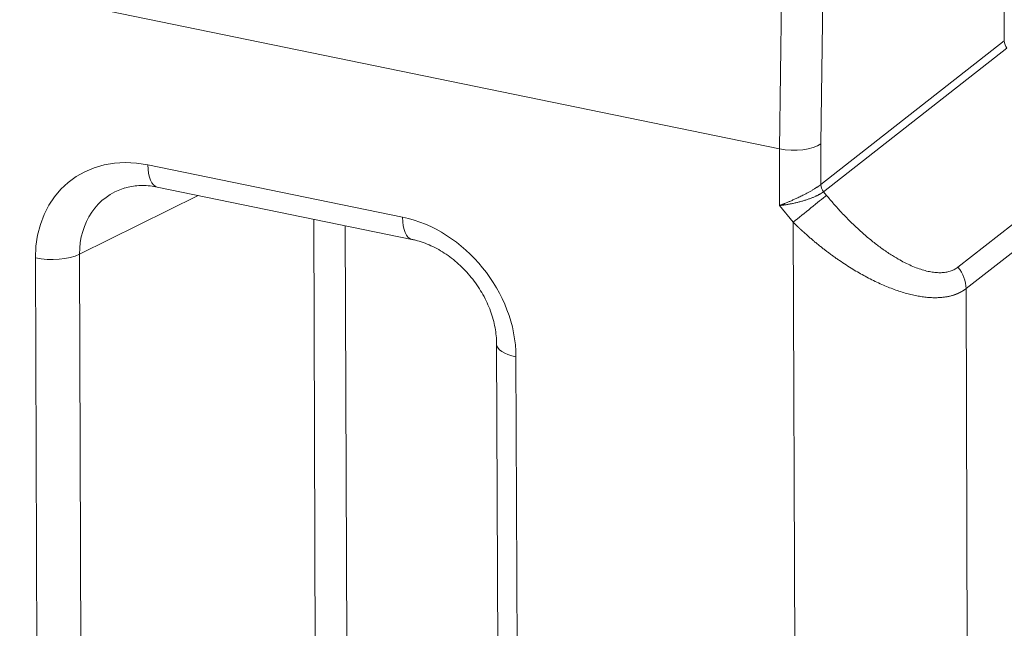
# Model space of a CAD drawing. Units: millimetres. Extents: x 0 to 594, y 0 to 420.
# Drawn here: x 437 to 497, y 129 to 167 of the extents above; entities that cross this region are included whole.
import ezdxf

# ---------------------------------------------------------------- set-up
doc = ezdxf.new("R2010")
doc.units = ezdxf.units.MM
doc.layers.add('1', color=7, linetype='Continuous', true_color=0xffffff)

msp = doc.modelspace()

# ---------------------------------------------------------------- linework, layer by layer
at = {"layer": '1', "color": 3, "linetype": 'Continuous', "lineweight": 18}
for p, q in [((352.724, 185.667), (483.738, 158.723)), ((445.751, 156.392), (461.295, 153.196)), ((466.474, 146.803), (466.585, 115.349))]:
    msp.add_line(p, q, dxfattribs=at)
at = {"layer": '1', "color": 7, "linetype": 'Continuous', "lineweight": 13}
for p, q in [((497.471, 165.313), (497.411, 182.4)), ((486.412, 169.678), (486.265, 159.025)), ((483.738, 158.723), (483.885, 169.407)), ((486.274, 156.546), (497.471, 165.313)), ((497.635, 164.875), (486.438, 156.108)), ((483.75, 155.267), (483.738, 158.723)), ((486.265, 159.025), (486.274, 156.546)), ((494.641, 151.501), (503.111, 158.132)), ((445.187, 157.748), (460.731, 154.552)), ((503.603, 156.818), (495.133, 150.187)), ((448.254, 155.878), (441.009, 152.291)), ((486.438, 156.108), (486.621, 155.883)), ((484.586, 154.238), (483.75, 155.267)), ((455.399, 127.905), (455.305, 154.427)), ((457.234, 154.031), (457.324, 128.604)), ((484.586, 154.238), (484.773, 101.353)), ((441.009, 152.291), (441.12, 120.837)), ((438.424, 120.605), (438.312, 152.059)), ((495.133, 150.187), (495.302, 102.735)), ((467.656, 146.024), (467.768, 114.57))]:
    msp.add_line(p, q, dxfattribs=at)
for centre, major_axis, ratio, start_param, end_param in [((498.026, 165.198), (0.385, -0.492), 0.812165, 3.94899, 4.734388), ((445.212, 150.64), (-4.789, 6.117), 0.812165, 5.519786, 7.090582), ((446.192, 158.535), (-0.441, -2.143), 0.421521, 5.173362, 6.283166), ((446.008, 151.263), (3.47, -4.432), 0.812165, 2.837725, 3.94899), ((486.829, 156.432), (0.385, -0.492), 0.812165, 3.94899, 4.734388), ((485.447, 154.912), (-1.455, -1.182), 0.012834, 3.764421, 5.335217), ((461.736, 155.338), (-0.441, -2.143), 0.421521, 5.173362, 6.280911), ((460.756, 147.443), (-4.789, 6.117), 0.812165, 3.94899, 5.519786), ((439.317, 152.846), (-2.187, -0.008), 0.403371, 1.092058, 2.453414), ((493.468, 150.53), (1.156, -1.476), 0.812165, 0.807397, 1.592795), ((468.661, 146.811), (-2.187, -0.008), 0.403371, 0.001972, 1.092058)]:
    msp.add_ellipse(centre, major_axis=major_axis, ratio=ratio, start_param=start_param, end_param=end_param, dxfattribs=at)
at = {"layer": '1', "color": 3, "linetype": 'Continuous', "lineweight": 18}
msp.add_ellipse((484.599, 159.368), major_axis=(-1.875, 0.01), ratio=0.38917, start_param=1.095432, end_param=2.666228, dxfattribs=at)
for points, knots in [([(443.772, 156.334), (443.905, 156.375), (444.18, 156.441), (444.62, 156.49), (445.078, 156.489), (445.458, 156.448), (445.684, 156.406), (445.751, 156.392)], [0, 0, 0, 0, 0.232821, 0.463443, 0.687907, 0.907736, 1, 1, 1, 1]), ([(461.295, 153.196), (461.369, 153.181), (461.599, 153.128), (461.99, 153.009), (462.466, 152.817), (462.936, 152.577), (463.396, 152.292), (463.839, 151.965), (464.26, 151.599), (464.656, 151.197), (465.021, 150.764), (465.352, 150.305), (465.644, 149.824), (465.896, 149.328), (466.104, 148.821), (466.268, 148.311), (466.385, 147.802), (466.457, 147.296), (466.473, 146.967), (466.474, 146.803)], [0, 0, 0, 0, 0.0289, 0.090308, 0.151462, 0.212348, 0.273075, 0.333713, 0.394301, 0.454853, 0.515377, 0.57587, 0.636325, 0.696736, 0.757103, 0.81744, 0.877768, 0.93814, 1, 1, 1, 1])]:
    msp.add_open_spline(points, degree=3, knots=knots, dxfattribs=at)
at = {"layer": '1', "color": 7, "linetype": 'Continuous', "lineweight": 13}
for points, knots in [([(483.75, 155.267), (483.752, 155.267), (483.755, 155.268), (483.76, 155.27), (483.765, 155.272), (483.77, 155.274), (483.774, 155.275), (483.779, 155.277), (483.784, 155.279), (483.788, 155.281), (483.793, 155.282), (483.797, 155.284), (483.802, 155.286), (483.806, 155.287), (483.81, 155.289), (483.814, 155.29), (483.819, 155.292), (483.823, 155.293), (483.827, 155.295), (483.831, 155.296), (483.835, 155.298), (483.839, 155.299), (483.842, 155.301), (483.846, 155.302), (483.85, 155.304), (483.853, 155.305), (483.857, 155.306), (483.86, 155.308), (483.864, 155.309), (483.867, 155.31), (483.871, 155.311), (483.874, 155.313), (483.877, 155.314), (483.88, 155.315), (483.883, 155.316), (483.886, 155.317), (483.889, 155.318), (483.892, 155.32), (483.895, 155.321), (483.898, 155.322), (483.9, 155.323), (483.917, 155.329), (483.946, 155.34), (483.988, 155.357), (484.028, 155.372), (484.086, 155.395), (484.16, 155.426), (484.251, 155.463), (484.338, 155.5), (484.428, 155.539), (484.52, 155.579), (484.616, 155.623), (484.709, 155.665), (484.814, 155.714), (484.93, 155.769), (485.056, 155.831), (485.169, 155.887), (485.27, 155.939), (485.361, 155.986), (485.448, 156.033), (485.532, 156.079), (485.613, 156.124), (485.692, 156.169), (485.768, 156.212), (485.84, 156.255), (485.908, 156.296), (485.972, 156.337), (486.032, 156.375), (486.073, 156.402), (486.095, 156.417), (486.101, 156.421), (486.107, 156.425), (486.113, 156.429), (486.119, 156.433), (486.125, 156.437), (486.13, 156.441), (486.136, 156.445), (486.142, 156.449), (486.147, 156.453), (486.153, 156.457), (486.158, 156.461), (486.164, 156.465), (486.169, 156.469), (486.175, 156.472), (486.18, 156.476), (486.185, 156.48), (486.191, 156.484), (486.196, 156.488), (486.201, 156.491), (486.206, 156.495), (486.211, 156.499), (486.216, 156.503), (486.221, 156.506), (486.226, 156.51), (486.231, 156.514), (486.236, 156.517), (486.241, 156.521), (486.246, 156.525), (486.251, 156.528), (486.255, 156.532), (486.26, 156.535), (486.265, 156.539), (486.269, 156.543), (486.272, 156.545), (486.274, 156.546)], [0, 0, 0, 0, 0.002021, 0.004017, 0.005987, 0.007932, 0.009851, 0.011745, 0.013614, 0.015457, 0.017275, 0.019067, 0.020834, 0.022575, 0.024291, 0.025981, 0.027647, 0.029286, 0.0309, 0.032489, 0.034052, 0.03559, 0.037103, 0.03859, 0.040051, 0.041487, 0.042898, 0.044283, 0.045643, 0.046978, 0.048286, 0.04957, 0.050828, 0.052061, 0.053268, 0.05445, 0.055606, 0.056737, 0.057842, 0.058922, 0.059977, 0.061006, 0.07809, 0.094274, 0.109559, 0.123944, 0.159424, 0.192971, 0.224588, 0.254275, 0.289551, 0.323569, 0.356333, 0.387848, 0.43391, 0.478327, 0.521115, 0.554567, 0.587332, 0.619422, 0.65085, 0.682485, 0.713653, 0.744368, 0.774648, 0.804159, 0.833406, 0.862406, 0.891178, 0.894306, 0.897432, 0.900557, 0.90368, 0.906803, 0.909924, 0.913044, 0.916162, 0.91928, 0.922396, 0.925511, 0.928625, 0.931738, 0.93485, 0.937961, 0.941071, 0.944179, 0.947287, 0.950394, 0.9535, 0.956606, 0.95971, 0.962813, 0.965916, 0.969018, 0.972119, 0.97522, 0.978319, 0.981418, 0.984517, 0.987615, 0.990712, 0.993808, 0.996904, 1, 1, 1, 1]), ([(486.438, 156.108), (486.437, 156.108), (486.435, 156.106), (486.433, 156.104), (486.43, 156.103), (486.428, 156.101), (486.426, 156.099), (486.423, 156.097), (486.421, 156.095), (486.418, 156.093), (486.416, 156.091), (486.413, 156.089), (486.411, 156.088), (486.408, 156.086), (486.405, 156.084), (486.403, 156.082), (486.4, 156.08), (486.398, 156.078), (486.395, 156.076), (486.392, 156.074), (486.39, 156.073), (486.387, 156.071), (486.385, 156.069), (486.382, 156.067), (486.379, 156.065), (486.376, 156.063), (486.374, 156.061), (486.371, 156.059), (486.368, 156.057), (486.365, 156.055), (486.363, 156.054), (486.36, 156.052), (486.357, 156.05), (486.354, 156.048), (486.351, 156.046), (486.349, 156.044), (486.346, 156.042), (486.343, 156.04), (486.34, 156.038), (486.337, 156.036), (486.334, 156.035), (486.331, 156.033), (486.328, 156.031), (486.325, 156.029), (486.322, 156.027), (486.319, 156.025), (486.316, 156.023), (486.313, 156.021), (486.31, 156.019), (486.307, 156.017), (486.304, 156.015), (486.301, 156.013), (486.298, 156.012), (486.295, 156.01), (486.292, 156.008), (486.289, 156.006), (486.286, 156.004), (486.283, 156.002), (486.279, 156), (486.276, 155.998), (486.273, 155.996), (486.27, 155.994), (486.267, 155.992), (486.263, 155.99), (486.26, 155.988), (486.257, 155.987), (486.254, 155.985), (486.236, 155.974), (486.204, 155.956), (486.155, 155.929), (486.103, 155.902), (486.049, 155.875), (485.987, 155.846), (485.917, 155.814), (485.838, 155.78), (485.755, 155.746), (485.669, 155.712), (485.58, 155.679), (485.488, 155.646), (485.392, 155.614), (485.263, 155.572), (485.095, 155.522), (484.928, 155.477), (484.792, 155.444), (484.692, 155.42), (484.588, 155.397), (484.488, 155.376), (484.391, 155.358), (484.297, 155.34), (484.198, 155.324), (484.117, 155.311), (484.054, 155.302), (484.011, 155.296), (483.965, 155.29), (483.932, 155.286), (483.912, 155.284), (483.906, 155.283), (483.899, 155.282), (483.893, 155.281), (483.886, 155.281), (483.879, 155.28), (483.871, 155.279), (483.863, 155.278), (483.855, 155.277), (483.847, 155.276), (483.839, 155.275), (483.83, 155.274), (483.821, 155.274), (483.811, 155.273), (483.802, 155.272), (483.792, 155.271), (483.782, 155.27), (483.771, 155.269), (483.761, 155.268), (483.754, 155.267), (483.75, 155.267)], [0, 0, 0, 0, 0.001642, 0.003283, 0.004925, 0.006567, 0.008209, 0.009851, 0.011494, 0.013137, 0.014779, 0.016422, 0.018065, 0.019709, 0.021352, 0.022996, 0.02464, 0.026284, 0.027928, 0.029573, 0.031218, 0.032862, 0.034508, 0.036153, 0.037799, 0.039444, 0.04109, 0.042737, 0.044383, 0.04603, 0.047677, 0.049324, 0.050972, 0.05262, 0.054268, 0.055916, 0.057564, 0.059213, 0.060862, 0.062512, 0.064162, 0.065812, 0.067462, 0.069112, 0.070763, 0.072414, 0.074066, 0.075718, 0.07737, 0.079022, 0.080675, 0.082328, 0.083982, 0.085635, 0.087289, 0.088944, 0.090599, 0.092254, 0.093909, 0.095565, 0.097221, 0.098878, 0.100535, 0.102192, 0.10385, 0.105508, 0.107166, 0.108825, 0.131826, 0.154971, 0.178269, 0.20173, 0.225363, 0.255643, 0.286359, 0.317527, 0.349164, 0.380592, 0.412683, 0.445449, 0.478902, 0.54368, 0.612143, 0.643657, 0.676422, 0.710441, 0.745718, 0.775405, 0.807023, 0.840572, 0.876053, 0.890438, 0.905723, 0.921908, 0.938992, 0.941076, 0.943262, 0.945549, 0.947938, 0.950428, 0.953021, 0.955715, 0.958511, 0.961409, 0.964408, 0.96751, 0.970713, 0.974017, 0.977424, 0.980932, 0.984542, 0.988254, 0.992068, 0.995983, 1, 1, 1, 1]), ([(495.133, 150.187), (495.132, 150.186), (495.129, 150.184), (495.124, 150.18), (495.12, 150.177), (495.115, 150.173), (495.111, 150.17), (495.106, 150.166), (495.102, 150.163), (495.097, 150.159), (495.093, 150.156), (495.088, 150.153), (495.083, 150.149), (495.079, 150.146), (495.074, 150.142), (495.07, 150.139), (495.065, 150.136), (495.06, 150.132), (495.056, 150.129), (495.051, 150.126), (495.046, 150.122), (495.042, 150.119), (495.037, 150.116), (495.032, 150.113), (495.027, 150.109), (495.023, 150.106), (495.018, 150.103), (495.013, 150.1), (495.008, 150.096), (495.004, 150.093), (494.999, 150.09), (494.994, 150.087), (494.989, 150.083), (494.984, 150.08), (494.979, 150.077), (494.975, 150.074), (494.97, 150.071), (494.965, 150.068), (494.96, 150.065), (494.955, 150.061), (494.95, 150.058), (494.945, 150.055), (494.94, 150.052), (494.935, 150.049), (494.93, 150.046), (494.925, 150.043), (494.921, 150.04), (494.916, 150.037), (494.911, 150.034), (494.906, 150.031), (494.901, 150.028), (494.895, 150.025), (494.89, 150.022), (494.885, 150.019), (494.88, 150.016), (494.875, 150.013), (494.87, 150.01), (494.865, 150.007), (494.86, 150.004), (494.855, 150.002), (494.85, 149.999), (494.845, 149.996), (494.84, 149.993), (494.834, 149.99), (494.829, 149.987), (494.824, 149.984), (494.819, 149.982), (494.814, 149.979), (494.808, 149.976), (494.803, 149.973), (494.798, 149.97), (494.793, 149.968), (494.788, 149.965), (494.782, 149.962), (494.777, 149.959), (494.772, 149.957), (494.766, 149.954), (494.761, 149.951), (494.756, 149.949), (494.75, 149.946), (494.745, 149.943), (494.74, 149.941), (494.734, 149.938), (494.729, 149.935), (494.724, 149.933), (494.718, 149.93), (494.713, 149.928), (494.708, 149.925), (494.702, 149.922), (494.697, 149.92), (494.691, 149.917), (494.686, 149.915), (494.68, 149.912), (494.675, 149.91), (494.669, 149.907), (494.664, 149.905), (494.658, 149.902), (494.653, 149.9), (494.647, 149.897), (494.642, 149.895), (494.636, 149.892), (494.631, 149.89), (494.625, 149.888), (494.62, 149.885), (494.614, 149.883), (494.608, 149.88), (494.603, 149.878), (494.597, 149.876), (494.592, 149.873), (494.586, 149.871), (494.58, 149.869), (494.575, 149.866), (494.569, 149.864), (494.563, 149.862), (494.558, 149.859), (494.552, 149.857), (494.546, 149.855), (494.54, 149.853), (494.535, 149.85), (494.529, 149.848), (494.523, 149.846), (494.517, 149.844), (494.512, 149.842), (494.506, 149.839), (494.5, 149.837), (494.494, 149.835), (494.489, 149.833), (494.483, 149.831), (494.477, 149.829), (494.471, 149.827), (494.465, 149.824), (494.459, 149.822), (494.453, 149.82), (494.448, 149.818), (494.442, 149.816), (494.436, 149.814), (494.43, 149.812), (494.424, 149.81), (494.418, 149.808), (494.412, 149.806), (494.406, 149.804), (494.4, 149.802), (494.394, 149.8), (494.388, 149.798), (494.382, 149.796), (494.376, 149.794), (494.37, 149.792), (494.305, 149.772), (494.176, 149.736), (493.977, 149.693), (493.768, 149.662), (493.551, 149.642), (493.303, 149.632), (493.023, 149.636), (492.708, 149.66), (492.378, 149.703), (492.036, 149.765), (491.684, 149.846), (491.321, 149.946), (490.944, 150.067), (490.563, 150.205), (490.178, 150.36), (489.789, 150.533), (489.388, 150.726), (488.991, 150.933), (488.598, 151.152), (488.209, 151.382), (487.807, 151.635), (487.474, 151.857), (487.213, 152.038), (487.025, 152.172), (486.833, 152.313), (486.646, 152.453), (486.463, 152.593), (486.283, 152.734), (486.099, 152.882), (485.921, 153.028), (485.749, 153.172), (485.582, 153.316), (485.406, 153.47), (485.283, 153.58), (485.216, 153.641), (485.206, 153.65), (485.196, 153.659), (485.186, 153.668), (485.176, 153.678), (485.165, 153.688), (485.155, 153.697), (485.144, 153.707), (485.132, 153.718), (485.121, 153.728), (485.11, 153.739), (485.098, 153.75), (485.086, 153.761), (485.074, 153.772), (485.061, 153.783), (485.049, 153.795), (485.036, 153.807), (485.023, 153.819), (485.01, 153.831), (484.997, 153.843), (484.983, 153.856), (484.97, 153.869), (484.956, 153.882), (484.942, 153.895), (484.928, 153.908), (484.913, 153.922), (484.898, 153.936), (484.884, 153.95), (484.869, 153.964), (484.853, 153.978), (484.838, 153.993), (484.823, 154.008), (484.807, 154.023), (484.791, 154.038), (484.775, 154.054), (484.759, 154.069), (484.742, 154.085), (484.725, 154.101), (484.709, 154.118), (484.692, 154.134), (484.674, 154.151), (484.657, 154.168), (484.64, 154.185), (484.622, 154.202), (484.604, 154.22), (484.592, 154.232), (484.586, 154.238)], [0, 0, 0, 0, 0.000703, 0.001406, 0.00211, 0.002813, 0.003516, 0.004219, 0.004923, 0.005626, 0.006329, 0.007033, 0.007736, 0.00844, 0.009143, 0.009847, 0.01055, 0.011254, 0.011958, 0.012661, 0.013365, 0.014069, 0.014773, 0.015477, 0.01618, 0.016884, 0.017588, 0.018292, 0.018996, 0.019701, 0.020405, 0.021109, 0.021813, 0.022518, 0.023222, 0.023926, 0.024631, 0.025335, 0.02604, 0.026744, 0.027449, 0.028154, 0.028858, 0.029563, 0.030268, 0.030973, 0.031678, 0.032383, 0.033088, 0.033793, 0.034498, 0.035204, 0.035909, 0.036614, 0.03732, 0.038025, 0.038731, 0.039436, 0.040142, 0.040848, 0.041554, 0.042259, 0.042965, 0.043671, 0.044377, 0.045084, 0.04579, 0.046496, 0.047202, 0.047909, 0.048615, 0.049322, 0.050028, 0.050735, 0.051442, 0.052149, 0.052856, 0.053563, 0.05427, 0.054977, 0.055684, 0.056391, 0.057099, 0.057806, 0.058514, 0.059221, 0.059929, 0.060637, 0.061345, 0.062053, 0.062761, 0.063469, 0.064177, 0.064885, 0.065593, 0.066302, 0.06701, 0.067719, 0.068428, 0.069136, 0.069845, 0.070554, 0.071263, 0.071973, 0.072682, 0.073391, 0.074101, 0.07481, 0.07552, 0.076229, 0.076939, 0.077649, 0.078359, 0.079069, 0.079779, 0.08049, 0.0812, 0.08191, 0.082621, 0.083332, 0.084043, 0.084753, 0.085464, 0.086175, 0.086887, 0.087598, 0.088309, 0.089021, 0.089733, 0.090444, 0.091156, 0.091868, 0.09258, 0.093292, 0.094004, 0.094717, 0.095429, 0.096142, 0.096855, 0.097568, 0.09828, 0.098994, 0.099707, 0.10042, 0.101133, 0.101847, 0.102561, 0.103274, 0.125188, 0.147286, 0.169585, 0.192103, 0.214854, 0.244113, 0.273925, 0.304318, 0.335319, 0.36627, 0.398031, 0.430621, 0.46406, 0.496141, 0.529286, 0.563507, 0.598816, 0.630998, 0.664567, 0.699531, 0.735892, 0.752219, 0.769004, 0.786246, 0.803947, 0.819797, 0.83625, 0.853304, 0.870961, 0.885919, 0.90182, 0.918664, 0.936451, 0.937381, 0.938332, 0.939302, 0.940293, 0.941303, 0.942334, 0.943385, 0.944455, 0.945546, 0.946657, 0.947788, 0.948939, 0.95011, 0.951301, 0.952512, 0.953743, 0.954994, 0.956265, 0.957556, 0.958868, 0.960199, 0.96155, 0.962922, 0.964313, 0.965725, 0.967157, 0.968608, 0.97008, 0.971572, 0.973084, 0.974616, 0.976168, 0.977739, 0.979332, 0.980944, 0.982576, 0.984228, 0.9859, 0.987592, 0.989305, 0.991037, 0.99279, 0.994562, 0.996355, 0.998167, 1, 1, 1, 1])]:
    msp.add_open_spline(points, degree=3, knots=knots, dxfattribs=at)
msp.add_rational_spline([(486.621, 155.883), (489.721, 152.065), (493.044, 150.25), (494.641, 151.501)], [1, 0.804737854124, 0.804737854124, 1], degree=3, dxfattribs=at)

doc.saveas('drawing.dxf')
